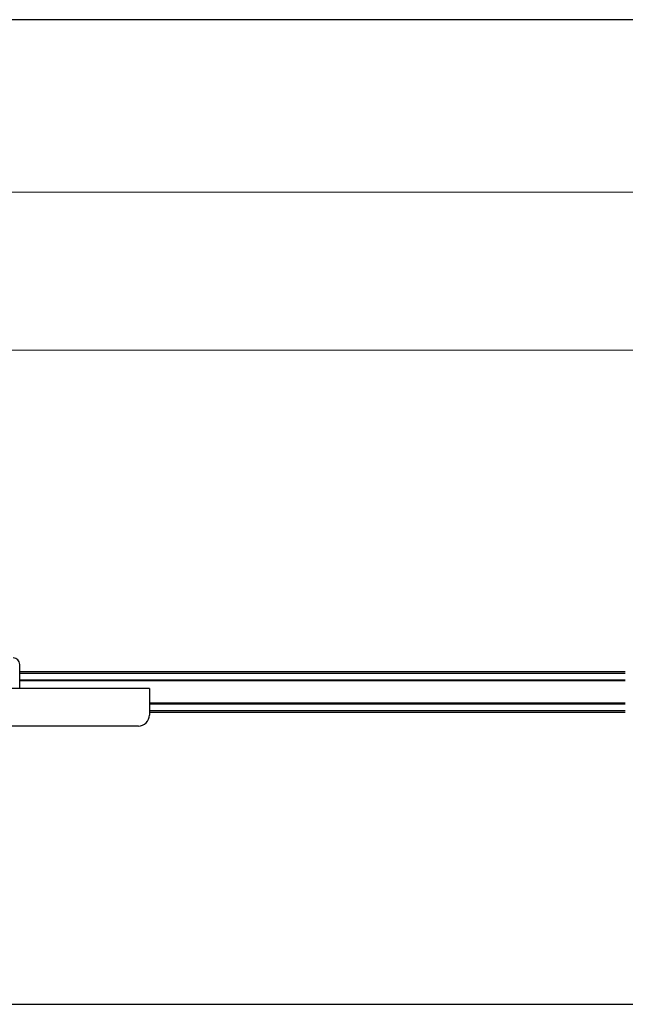
# Model space of a CAD drawing. Units: millimetres. Extents: x 10288 to 14171, y 11272 to 12980.
# Drawn here: x 11191 to 11249, y 11674 to 11768 of the extents above; entities that cross this region are included whole.
import ezdxf

# ---------------------------------------------------------------- set-up
doc = ezdxf.new("R2010")
doc.units = ezdxf.units.MM
doc.layers.add('SCHRAFFUR___RAHMEN', color=253, linetype='Continuous')
doc.styles.add('标准', font='txt')
doc.dimstyles.new('缩小1：2', dxfattribs={"dimtxt": 5, "dimasz": 5, "dimexe": 1, "dimexo": 1, "dimgap": 3, "dimtad": 1, "dimdec": 1, "dimlfac": 2, "dimdsep": 46, "dimtxsty": '标准', "dimcen": 1, "dimclrd": 4, "dimclre": 4, "dimclrt": 4, "dimadec": 0, "dimazin": 2, "dimtm": 1e-09, "dimtfac": 1, "dimtdec": 1, "dimtofl": 0, "dimtmove": 0, "dimatfit": 3, "dimfxl": 0, "dimtolj": 1, "dimlwd": 13, "dimlwe": 13, "dimarcsym": 0})

# ---------------------------------------------------------------- blocks, each defined once
blk = doc.blocks.new('22')
for p, q in [((-137.8, -3.55), (-137.8, 7.45)), ((-137.8, 3.48), (137.8, 3.48)), ((137.8, 0.37), (-137.8, 0.37)), ((137.8, 0), (-137.8, 0)), ((-78.79, -3.55), (-492.59, -3.55)), ((-78.79, -3.55), (-78.79, -5.55)), ((-78.79, -5.55), (-78.79, -15.55)), ((137.8, -10.1), (-78.79, -10.1)), ((-78.79, -10.47), (137.8, -10.47)), ((137.8, -13.58), (-78.79, -13.58)), ((-83.79, -20.55), (-513.79, -20.55))]:
    blk.add_line(p, q)
for centre, radius, start, end in [((-140.8, 7.45), 3, 0, 90), ((-83.79, -15.55), 5, 270, 0)]:
    blk.add_arc(centre, radius, start, end)
for points, knots in [([(-137.8, 4.29), (-82.79, 4.29), (137.8, 4.29)], [-0.249375, -0.249375, 0, 1, 1]), ([(137.8, -14.39), (20.22, -14.39), (-23.79, -14.39), (-78.79, -14.39)], [0, 0, 1, 1.374265, 1.842008, 1.842008])]:
    blk.add_open_spline(points, degree=1, knots=knots)
blk = doc.blocks.new('*D510')
at = {"color": 4, "lineweight": 13, "transparency": 16777216}
for p, q in [((10817.521, 11718.503), (10817.521, 11737.515)), ((11327.927, 11718.503), (11327.927, 11737.515)), ((10822.521, 11736.515), (11322.927, 11736.515))]:
    blk.add_line(p, q, dxfattribs=at)
at = {"color": 4, "transparency": 16777216}
for points in [[(10822.521, 11737.348), (10822.521, 11735.681), (10817.521, 11736.515)], [(11322.927, 11737.348), (11322.927, 11735.681), (11327.927, 11736.515)]]:
    blk.add_solid(points, dxfattribs=at)
at = {"layer": 'Defpoints', "color": 0, "transparency": 16777216}
for p in [(11327.927, 11736.515), (10817.521, 11717.503), (11327.927, 11717.503)]:
    blk.add_point(p, dxfattribs=at)
at = {"color": 4, "transparency": 16777216, "insert": (11073.012, 11742.015), "char_height": 5, "attachment_point": 5, "style": '标准'}
blk.add_mtext('\\A1;W', dxfattribs=at)

msp = doc.modelspace()

# ---------------------------------------------------------------- hatches: boundary and pattern name
h = msp.add_hatch()
h.set_pattern_fill('ANSI31', color=256, scale=0.84)
h.set_pattern_definition([(45, (7678.7866, 14158.351), (-1.8858538, 1.8858538), [])])
h.paths.add_polyline_path([(10817.625, 11717.503), (10808.086, 11717.503), (10808.086, 11688.647), (10817.625, 11688.647)])
h.paths.add_polyline_path([(11337.467, 11717.503), (11327.927, 11717.503), (11327.927, 11706.105), (11328.031, 11705.915), (11328.031, 11704.97, -0.414214), (11327.968, 11704.907), (11327.927, 11704.907), (11327.927, 11702.807), (11328.031, 11702.807), (11328.031, 11701.799), (11327.927, 11701.609), (11327.927, 11688.647), (11337.467, 11688.647)])

# ---------------------------------------------------------------- linework, layer by layer
at = {"color": 0}
msp.add_line((11379.121, 11768.086), (10773.121, 11768.086), dxfattribs=at)
msp.add_line((10760.914, 11674.012), (11378.172, 11674.012))
at = {"layer": 'SCHRAFFUR___RAHMEN'}
msp.add_lwpolyline([(10761.277, 11751.662), (11378.709, 11751.617), (11379.121, 11768.04), (10761.689, 11768.086)], close=True, dxfattribs=at)

# ---------------------------------------------------------------- block references
at = {"xscale": 0.21, "yscale": 0.21, "zscale": 0.21}
msp.add_blockref('22', (11220.249, 11704.917), dxfattribs=at)

# ---------------------------------------------------------------- dimensions: what is measured, and where the dimension line sits
dim = msp.add_linear_dim(base=(11327.927, 11736.515), p1=(10817.521, 11717.503), p2=(11327.927, 11717.503), text='W', dimstyle='缩小1：2')
dim.commit()
dim.dimension.update_dxf_attribs({"geometry": '*D510', "text_midpoint": (11073.012, 11736.515), "dimtype": 160})

doc.saveas('drawing.dxf')
